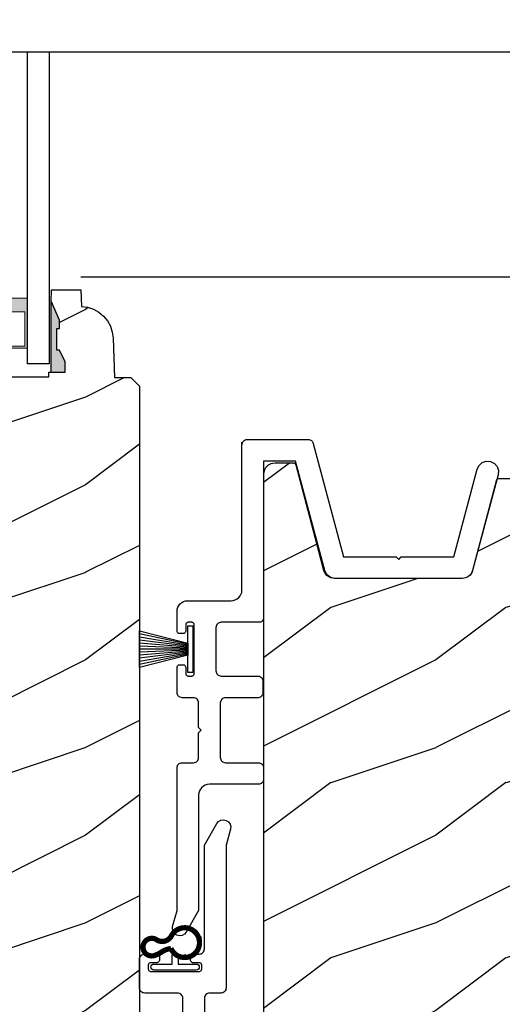
# Model space of a CAD drawing. Extents: x 0 to 68, y 0 to 44.
# Drawn here: x 40.1 to 42.8, y 18.4 to 24 of the extents above; entities that cross this region are included whole.
import ezdxf

# ---------------------------------------------------------------- set-up
doc = ezdxf.new("R2010")
doc.units = 0
doc.header["$LTSCALE"] = 2
doc.header["$MEASUREMENT"] = 0
doc.header["$PDMODE"] = 1
doc.layers.get('0').update_dxf_attribs({"linetype": 'CONTINUOUS'})
doc.layers.get('DEFPOINTS').update_dxf_attribs({"color": 3, "linetype": 'CONTINUOUS'})
doc.layers.add('Dim', color=7, linetype='CONTINUOUS')
doc.styles.get("Standard").update_dxf_attribs({"font": 'arial.ttf'})
doc.dimstyles.get("Standard").update_dxf_attribs({"dimtxt": 0.24, "dimasz": 0.3, "dimexe": 0.0625, "dimexo": 0.18, "dimgap": 0.09, "dimtad": 0, "dimdec": 4, "dimzin": 0, "dimdsep": 46, "dimlunit": 4, "dimtxsty": 'STANDARD', "dimcen": 0, "dimadec": 5, "dimazin": 0, "dimtfac": 1, "dimtdec": 4, "dimtofl": 0, "dimtmove": 0, "dimatfit": 3, "dimfxl": 1, "dimtolj": 1, "dimtzin": 0, "dimarcsym": 0})
pattern_1 = [(216.8699, (-387.17093, 22.66915), (2.99999992, 2.00000012), [0.5, -4.5]), (206.5651, (-386.57093, 22.36915), (-0.99999916, -1.0000013), [1.118034, -1.118034]), (198.4349, (-386.57093, 21.86915), (-2.00000043, -0.9999984), [0.632456, -2.529822])]

# ---------------------------------------------------------------- blocks, each defined once
blk = doc.blocks.new('WARM EDGE SPACER')
at = {"lineweight": 18}
h = blk.add_hatch(color=256, dxfattribs=at)
h.paths.add_polyline_path([(-0.375, 0), (-0.0893, 0), (-0.0893, 0.5), (-0.375, 0.5)])
h.paths.add_polyline_path([(-0.2969, 0.4844), (-0.101, 0.4844), (-0.101, 0.0156), (-0.2969, 0.0156)], flags=16)
blk.add_lwpolyline([(-0.0893, 0.5), (-0.0893, 0), (-0.375, 0), (-0.375, 0.5), (-0.0893, 0.5), (-0.375, 0.5)], dxfattribs=at)
blk.add_lwpolyline([(-0.101, 0.0156), (-0.2969, 0.0156), (-0.2969, 0.4844), (-0.101, 0.4844)], close=True, dxfattribs=at)
blk = doc.blocks.new('New Warm Edge Spacer')
at = {"lineweight": 18}
blk.add_point((0, 0), dxfattribs=at)
blk.add_blockref('WARM EDGE SPACER', (0, 0), dxfattribs=at)
blk = doc.blocks.new('A$C05875406')
at = {"linetype": 'Continuous'}
blk.add_line((-1.8444, 1.1503), (-1.8444, -4.1108), dxfattribs=at)
for p, q in [((-0.063, 0.7475), (-1.8444, 0.7475)), ((-0.063, 0.6215), (-0.063, 0.7475)), ((-1.8444, 0.6215), (-0.063, 0.6215)), ((-1.8444, 0.1245), (-0.063, 0.1245)), ((-0.063, -0.0025), (-0.063, 0.1245)), ((-1.8444, -0.0025), (-0.063, -0.0025))]:
    blk.add_line(p, q)
at = {"xscale": -1, "rotation": 180}
blk.add_blockref('New Warm Edge Spacer', (-0.063, 0.6215), dxfattribs=at)
blk = doc.blocks.new('*D1314')
at = {"layer": 'DEFPOINTS', "color": 0, "transparency": 16777216}
for p in [(40.2231, 22.5573), (46.2215, 22.5573), (42.6622, 16.1726)]:
    blk.add_point(p, dxfattribs=at)
at = {"layer": 'Dim', "color": 0, "lineweight": -2, "transparency": 16777216}
for p, q in [((40.4031, 22.5573), (46.284, 22.5573)), ((46.2215, 22.2573), (46.2215, 19.6807)), ((46.2215, 16.4726), (46.2215, 19.0493)), ((42.8422, 16.1726), (46.284, 16.1726))]:
    blk.add_line(p, q, dxfattribs=at)
at = {"layer": 'Dim', "color": 0, "transparency": 16777216}
for points in [[(46.1715, 22.2573), (46.2715, 22.2573), (46.2215, 22.5573)], [(46.1715, 16.4726), (46.2715, 16.4726), (46.2215, 16.1726)]]:
    blk.add_solid(points, dxfattribs=at)
at = {"layer": 'Dim', "color": 0, "transparency": 16777216, "insert": (46.2215, 19.365), "char_height": 0.24, "attachment_point": 5, "rotation": 90}
blk.add_mtext('\\A1;6{\\H1x;\\S3/8;}"', dxfattribs=at)
blk = doc.blocks.new('*D1315')
at = {"layer": 'DEFPOINTS', "color": 0, "transparency": 16777216}
for p in [(40.2217, 25.4978), (46.2215, 25.4978), (40.2231, 22.5573)]:
    blk.add_point(p, dxfattribs=at)
at = {"layer": 'Dim', "color": 0, "lineweight": -2, "transparency": 16777216}
for p, q in [((40.4017, 25.4978), (46.284, 25.4978)), ((46.2215, 25.1978), (46.2215, 24.9396)), ((46.2215, 22.8573), (46.2215, 23.1155)), ((40.4031, 22.5573), (46.284, 22.5573))]:
    blk.add_line(p, q, dxfattribs=at)
at = {"layer": 'Dim', "color": 0, "transparency": 16777216}
for points in [[(46.1715, 25.1978), (46.2715, 25.1978), (46.2215, 25.4978)], [(46.1715, 22.8573), (46.2715, 22.8573), (46.2215, 22.5573)]]:
    blk.add_solid(points, dxfattribs=at)
at = {"layer": 'Dim', "color": 0, "transparency": 16777216, "insert": (46.2215, 24.0276), "char_height": 0.24, "attachment_point": 5, "rotation": 90}
blk.add_mtext('\\A1;DAYLIGHT\\POPENING', dxfattribs=at)
blk = doc.blocks.new('A$C161D450B')
at = {"color": 7, "linetype": 'Continuous'}
for p, q in [((0.7712, 0.5078), (0.7684, 0.5027)), ((0.7749, 0.5123), (0.7712, 0.5078)), ((0.7794, 0.516), (0.7749, 0.5123)), ((0.7845, 0.5187), (0.7794, 0.516)), ((0.7901, 0.5204), (0.7845, 0.5187)), ((0.7958, 0.521), (0.7901, 0.5204)), ((0.959, 0.521), (0.7958, 0.521)), ((0.9648, 0.5204), (0.959, 0.521)), ((0.9703, 0.5187), (0.9648, 0.5204)), ((0.9755, 0.516), (0.9703, 0.5187)), ((0.98, 0.5123), (0.9755, 0.516)), ((0.9836, 0.5078), (0.98, 0.5123)), ((0.9864, 0.5027), (0.9836, 0.5078)), ((1.3644, 0.5078), (1.3616, 0.5027)), ((1.3681, 0.5123), (1.3644, 0.5078)), ((1.3726, 0.516), (1.3681, 0.5123)), ((1.3777, 0.5187), (1.3726, 0.516)), ((1.3833, 0.5204), (1.3777, 0.5187)), ((1.389, 0.521), (1.3833, 0.5204)), ((1.4533, 0.521), (1.389, 0.521)), ((1.4591, 0.5204), (1.4533, 0.521)), ((1.4647, 0.5187), (1.4591, 0.5204)), ((1.4698, 0.516), (1.4647, 0.5187)), ((1.4743, 0.5123), (1.4698, 0.516)), ((1.478, 0.5078), (1.4743, 0.5123)), ((1.4807, 0.5027), (1.478, 0.5078)), ((0.7668, 0.4971), (0.7662, 0.4913)), ((0.7662, 0.4913), (0.7662, 0.4221)), ((0.7684, 0.5027), (0.7668, 0.4971)), ((0.8156, 0.4567), (0.8159, 0.4596)), ((0.8156, 0.4221), (0.8156, 0.4567)), ((0.8159, 0.4596), (0.8168, 0.4624)), ((0.8168, 0.4624), (0.8181, 0.465)), ((0.8181, 0.465), (0.82, 0.4672)), ((0.82, 0.4672), (0.8222, 0.469)), ((0.8222, 0.469), (0.8248, 0.4704)), ((0.8281, 0.4511), (0.8244, 0.4454)), ((0.8248, 0.4704), (0.8276, 0.4713)), ((0.8276, 0.4713), (0.8305, 0.4715)), ((0.8337, 0.4548), (0.8281, 0.4511)), ((0.8305, 0.4715), (0.8502, 0.4715)), ((0.8403, 0.4561), (0.8337, 0.4548)), ((0.847, 0.4548), (0.8403, 0.4561)), ((0.8526, 0.4511), (0.847, 0.4548)), ((0.8502, 0.4715), (0.8531, 0.4713)), ((0.8563, 0.4454), (0.8526, 0.4511)), ((0.8531, 0.4713), (0.8559, 0.4704)), ((0.8559, 0.4704), (0.8585, 0.469)), ((0.8585, 0.469), (0.8607, 0.4672)), ((0.8607, 0.4672), (0.8626, 0.465)), ((0.8626, 0.465), (0.8639, 0.4624)), ((0.8639, 0.4624), (0.8648, 0.4596)), ((0.8648, 0.4596), (0.8651, 0.4567)), ((0.8651, 0.4567), (0.8651, 0.1799)), ((0.9881, 0.4971), (0.9864, 0.5027)), ((0.9886, 0.4913), (0.9881, 0.4971)), ((0.9886, 0.3035), (0.9886, 0.4913)), ((1.36, 0.4971), (1.3594, 0.4913)), ((1.3594, 0.4913), (1.3594, 0.3035)), ((1.3616, 0.5027), (1.36, 0.4971)), ((1.4824, 0.4971), (1.4807, 0.5027)), ((1.483, 0.4913), (1.4824, 0.4971)), ((1.483, 0.3539), (1.483, 0.4913)), ((0.7662, 0.4221), (0.7665, 0.4192)), ((0.7665, 0.4192), (0.7673, 0.4164)), ((0.7673, 0.4164), (0.7687, 0.4139)), ((0.7687, 0.4139), (0.7705, 0.4116)), ((0.7705, 0.4116), (0.7728, 0.4098)), ((0.7728, 0.4098), (0.7753, 0.4084)), ((0.7753, 0.4084), (0.7781, 0.4076)), ((0.7781, 0.4076), (0.781, 0.4073)), ((0.781, 0.4073), (0.8008, 0.4073)), ((0.8008, 0.4073), (0.8037, 0.4076)), ((0.8037, 0.4076), (0.8065, 0.4084)), ((0.8065, 0.4084), (0.809, 0.4098)), ((0.809, 0.4098), (0.8113, 0.4116)), ((0.8113, 0.4116), (0.8131, 0.4139)), ((0.8131, 0.4139), (0.8145, 0.4164)), ((0.8145, 0.4164), (0.8153, 0.4192)), ((0.8153, 0.4192), (0.8156, 0.4221)), ((0.8244, 0.4454), (0.823, 0.4388)), ((0.823, 0.4388), (0.823, 0.335)), ((0.8576, 0.4388), (0.8563, 0.4454)), ((0.8576, 0.1966), (0.8576, 0.4388)), ((0.7489, 0.3177), (0.7417, 0.3586)), ((1.5818, 0.3539), (1.483, 0.3539)), ((1.5876, 0.3533), (1.5818, 0.3539)), ((1.5932, 0.3516), (1.5876, 0.3533)), ((1.5983, 0.3489), (1.5932, 0.3516)), ((1.6028, 0.3452), (1.5983, 0.3489)), ((1.6065, 0.3407), (1.6028, 0.3452)), ((1.6092, 0.3356), (1.6065, 0.3407)), ((0.823, 0.335), (0.7698, 0.335)), ((0.7704, 0.2555), (0.7825, 0.3004)), ((0.7825, 0.3004), (0.823, 0.3004)), ((0.823, 0.3004), (0.823, 0.1966)), ((0.9892, 0.2977), (0.9886, 0.3035)), ((0.9909, 0.2921), (0.9892, 0.2977)), ((0.9936, 0.287), (0.9909, 0.2921)), ((0.9973, 0.2825), (0.9936, 0.287)), ((1.0018, 0.2788), (0.9973, 0.2825)), ((1.3507, 0.2825), (1.3462, 0.2788)), ((1.3544, 0.287), (1.3507, 0.2825)), ((1.3571, 0.2921), (1.3544, 0.287)), ((1.3588, 0.2977), (1.3571, 0.2921)), ((1.3594, 0.3035), (1.3588, 0.2977)), ((1.483, 0.2797), (1.4833, 0.2826)), ((1.4833, 0.2826), (1.4841, 0.2854)), ((1.4841, 0.2854), (1.4855, 0.288)), ((1.4855, 0.288), (1.4873, 0.2902)), ((1.4873, 0.2902), (1.4896, 0.2921)), ((1.4896, 0.2921), (1.4921, 0.2934)), ((1.4921, 0.2934), (1.4949, 0.2943)), ((1.4949, 0.2943), (1.4978, 0.2946)), ((1.4978, 0.2946), (1.5472, 0.2946)), ((1.5472, 0.2946), (1.5501, 0.2943)), ((1.5501, 0.2943), (1.5529, 0.2934)), ((1.5529, 0.2934), (1.5555, 0.2921)), ((1.5555, 0.2921), (1.5577, 0.2902)), ((1.5577, 0.2902), (1.5596, 0.288)), ((1.5596, 0.288), (1.5609, 0.2854)), ((1.5609, 0.2854), (1.5618, 0.2826)), ((1.5618, 0.2826), (1.5621, 0.2797)), ((1.6109, 0.33), (1.6092, 0.3356)), ((1.6115, 0.3242), (1.6109, 0.33)), ((1.6115, 0.2521), (1.6115, 0.3242)), ((1.6115, 0.2995), (1.6118, 0.3024)), ((1.6118, 0.3024), (1.6126, 0.3052)), ((1.6126, 0.3052), (1.614, 0.3078)), ((1.614, 0.3078), (1.6158, 0.31)), ((1.6158, 0.31), (1.6181, 0.3118)), ((0.7705, 0.225), (0.7687, 0.2227)), ((0.7728, 0.2268), (0.7705, 0.225)), ((0.7753, 0.2282), (0.7728, 0.2268)), ((0.7781, 0.229), (0.7753, 0.2282)), ((0.781, 0.2293), (0.7781, 0.229)), ((0.8008, 0.2293), (0.781, 0.2293)), ((0.8037, 0.229), (0.8008, 0.2293)), ((0.8065, 0.2282), (0.8037, 0.229)), ((0.809, 0.2268), (0.8065, 0.2282)), ((0.8113, 0.225), (0.809, 0.2268)), ((0.8131, 0.2227), (0.8113, 0.225)), ((1.0069, 0.2761), (1.0018, 0.2788)), ((1.0125, 0.2744), (1.0069, 0.2761)), ((1.0183, 0.2738), (1.0125, 0.2744)), ((1.3297, 0.2738), (1.0183, 0.2738)), ((1.3355, 0.2744), (1.3297, 0.2738)), ((1.3411, 0.2761), (1.3355, 0.2744)), ((1.3462, 0.2788), (1.3411, 0.2761)), ((1.483, 0.1018), (1.483, 0.2797)), ((1.5621, 0.2797), (1.5621, 0.2521)), ((1.5621, 0.2521), (1.5623, 0.2492)), ((1.5623, 0.2492), (1.5632, 0.2464)), ((1.5632, 0.2464), (1.5646, 0.2438)), ((1.5646, 0.2438), (1.5664, 0.2416)), ((1.5664, 0.2416), (1.5687, 0.2397)), ((1.5687, 0.2397), (1.5712, 0.2384)), ((1.5712, 0.2384), (1.574, 0.2375)), ((1.574, 0.2375), (1.5769, 0.2372)), ((1.5769, 0.2372), (1.5967, 0.2372)), ((1.5967, 0.2372), (1.5996, 0.2375)), ((1.5996, 0.2375), (1.6023, 0.2384)), ((1.6023, 0.2384), (1.6049, 0.2397)), ((1.6049, 0.2397), (1.6072, 0.2416)), ((1.6072, 0.2416), (1.609, 0.2438)), ((1.609, 0.2438), (1.6104, 0.2464)), ((1.6104, 0.2464), (1.6112, 0.2492)), ((1.6112, 0.2492), (1.6115, 0.2521)), ((0.6669, 0.1681), (0.7098, 0.1862)), ((0.7656, 0.1741), (0.7639, 0.1685)), ((0.7662, 0.1799), (0.7656, 0.1741)), ((0.7665, 0.2174), (0.7662, 0.2145)), ((0.7662, 0.2145), (0.7662, 0.1799)), ((0.7673, 0.2202), (0.7665, 0.2174)), ((0.7687, 0.2227), (0.7673, 0.2202)), ((0.8145, 0.2202), (0.8131, 0.2227)), ((0.8153, 0.2174), (0.8145, 0.2202)), ((0.8156, 0.2145), (0.8153, 0.2174)), ((0.8156, 0.1799), (0.8156, 0.2145)), ((0.8159, 0.177), (0.8156, 0.1799)), ((0.8168, 0.1742), (0.8159, 0.177)), ((0.8181, 0.1716), (0.8168, 0.1742)), ((0.82, 0.1694), (0.8181, 0.1716)), ((0.8222, 0.1676), (0.82, 0.1694)), ((0.823, 0.1966), (0.8244, 0.19)), ((0.8244, 0.19), (0.8281, 0.1844)), ((0.8281, 0.1844), (0.8337, 0.1806)), ((0.8337, 0.1806), (0.8403, 0.1793)), ((0.8403, 0.1793), (0.847, 0.1806)), ((0.847, 0.1806), (0.8526, 0.1844)), ((0.8526, 0.1844), (0.8563, 0.19)), ((0.8563, 0.19), (0.8576, 0.1966)), ((0.8607, 0.1694), (0.8585, 0.1676)), ((0.8626, 0.1716), (0.8607, 0.1694)), ((0.8639, 0.1742), (0.8626, 0.1716)), ((0.8648, 0.177), (0.8639, 0.1742)), ((0.8651, 0.1799), (0.8648, 0.177)), ((1.609, 0.2221), (1.6104, 0.2246)), ((0.1443, 0.1502), (0.0212, 0.0792)), ((0.7365, 0.1502), (0.1443, 0.1502)), ((0.7423, 0.1508), (0.7365, 0.1502)), ((0.7479, 0.1525), (0.7423, 0.1508)), ((0.753, 0.1552), (0.7479, 0.1525)), ((0.7575, 0.1589), (0.753, 0.1552)), ((0.7612, 0.1634), (0.7575, 0.1589)), ((0.7639, 0.1685), (0.7612, 0.1634)), ((0.8248, 0.1662), (0.8222, 0.1676)), ((0.8276, 0.1653), (0.8248, 0.1662)), ((0.8305, 0.1651), (0.8276, 0.1653)), ((0.8502, 0.1651), (0.8305, 0.1651)), ((0.8531, 0.1653), (0.8502, 0.1651)), ((0.8559, 0.1662), (0.8531, 0.1653)), ((0.8585, 0.1676), (0.8559, 0.1662)), ((0.9886, 0.1206), (0.9892, 0.1264)), ((0.9886, 0.0563), (0.9886, 0.1206)), ((0.9892, 0.1264), (0.9909, 0.1319)), ((0.9909, 0.1319), (0.9936, 0.137)), ((0.9936, 0.137), (0.9973, 0.1415)), ((0.9973, 0.1415), (1.0018, 0.1452)), ((1.0018, 0.1452), (1.0069, 0.148)), ((1.0069, 0.148), (1.0125, 0.1497)), ((1.0125, 0.1497), (1.0183, 0.1502)), ((1.0183, 0.1502), (1.1592, 0.1502)), ((1.1592, 0.1502), (1.174, 0.1651)), ((1.174, 0.1651), (1.1888, 0.1502)), ((1.1888, 0.1502), (1.3297, 0.1502)), ((1.3297, 0.1502), (1.3355, 0.1497)), ((1.3355, 0.1497), (1.3411, 0.148)), ((1.3411, 0.148), (1.3462, 0.1452)), ((1.3462, 0.1452), (1.3507, 0.1415)), ((1.3507, 0.1415), (1.3544, 0.137)), ((1.3544, 0.137), (1.3571, 0.1319)), ((1.3571, 0.1319), (1.3588, 0.1264)), ((1.3588, 0.1264), (1.3594, 0.1206)), ((1.3594, 0.1206), (1.3594, 0.0563)), ((1.5623, 0.1324), (1.5621, 0.1295)), ((1.5621, 0.1295), (1.5621, 0.1018)), ((1.5632, 0.1351), (1.5623, 0.1324)), ((1.5646, 0.1377), (1.5632, 0.1351)), ((1.5664, 0.14), (1.5646, 0.1377)), ((1.5687, 0.1418), (1.5664, 0.14)), ((1.5712, 0.1432), (1.5687, 0.1418)), ((1.574, 0.144), (1.5712, 0.1432)), ((1.5769, 0.1443), (1.574, 0.144)), ((1.5967, 0.1443), (1.5769, 0.1443)), ((1.5996, 0.144), (1.5967, 0.1443)), ((1.6023, 0.1432), (1.5996, 0.144)), ((1.6049, 0.1418), (1.6023, 0.1432)), ((1.6072, 0.14), (1.6049, 0.1418)), ((1.609, 0.1377), (1.6072, 0.14)), ((1.6104, 0.1351), (1.609, 0.1377)), ((1.6112, 0.1324), (1.6104, 0.1351)), ((1.6115, 0.1295), (1.6112, 0.1324)), ((1.6115, 0.0563), (1.6115, 0.1295)), ((0.0096, 0.0693), (0.0022, 0.0559)), ((0.0212, 0.0792), (0.0096, 0.0693)), ((0.9881, 0.0505), (0.9886, 0.0563)), ((1.3594, 0.0563), (1.36, 0.0505)), ((1.4833, 0.0989), (1.483, 0.1018)), ((1.4841, 0.0961), (1.4833, 0.0989)), ((1.4855, 0.0935), (1.4841, 0.0961)), ((1.4873, 0.0913), (1.4855, 0.0935)), ((1.4896, 0.0895), (1.4873, 0.0913)), ((1.4921, 0.0881), (1.4896, 0.0895)), ((1.4949, 0.0872), (1.4921, 0.0881)), ((1.4978, 0.087), (1.4949, 0.0872)), ((1.5472, 0.087), (1.4978, 0.087)), ((1.5501, 0.0872), (1.5472, 0.087)), ((1.5529, 0.0881), (1.5501, 0.0872)), ((1.5555, 0.0895), (1.5529, 0.0881)), ((1.5577, 0.0913), (1.5555, 0.0895)), ((1.5596, 0.0935), (1.5577, 0.0913)), ((1.5609, 0.0961), (1.5596, 0.0935)), ((1.5618, 0.0989), (1.5609, 0.0961)), ((1.5621, 0.1018), (1.5618, 0.0989)), ((1.6109, 0.0505), (1.6115, 0.0563)), ((0.0022, 0.0559), (0, 0.0408)), ((0, 0.0408), (0.0033, 0.0259)), ((0.0033, 0.0259), (0.0116, 0.0131)), ((0.0116, 0.0131), (0.024, 0.0041)), ((0.024, 0.0041), (0.0387, 0)), ((0.0387, 0), (0.0539, 0.0014)), ((0.0539, 0.0014), (0.1443, 0.0266)), ((0.1443, 0.0266), (0.959, 0.0266)), ((0.959, 0.0266), (0.9648, 0.0272)), ((0.9648, 0.0272), (0.9703, 0.0289)), ((0.9703, 0.0289), (0.9755, 0.0316)), ((0.9755, 0.0316), (0.98, 0.0353)), ((0.98, 0.0353), (0.9836, 0.0398)), ((0.9836, 0.0398), (0.9864, 0.045)), ((0.9864, 0.045), (0.9881, 0.0505)), ((1.36, 0.0505), (1.3616, 0.045)), ((1.3616, 0.045), (1.3644, 0.0398)), ((1.3644, 0.0398), (1.3681, 0.0353)), ((1.3681, 0.0353), (1.3726, 0.0316)), ((1.3726, 0.0316), (1.3777, 0.0289)), ((1.3777, 0.0289), (1.3833, 0.0272)), ((1.3833, 0.0272), (1.389, 0.0266)), ((1.389, 0.0266), (1.5818, 0.0266)), ((1.5818, 0.0266), (1.5876, 0.0272)), ((1.5876, 0.0272), (1.5932, 0.0289)), ((1.5932, 0.0289), (1.5983, 0.0316)), ((1.5983, 0.0316), (1.6028, 0.0353)), ((1.6028, 0.0353), (1.6065, 0.0398)), ((1.6065, 0.0398), (1.6092, 0.045)), ((1.6092, 0.045), (1.6109, 0.0505))]:
    blk.add_line(p, q, dxfattribs=at)
at = {"lineweight": 18, "const_width": 0.03}
blk.add_lwpolyline([(0.7323, 0.3419, -4.592592), (0.6618, 0.3385, 0.442317), (0.6844, 0.4237, -1.587194), (0.774, 0.4351, -0.068497), (0.7539, 0.3941, 0.123128), (0.7347, 0.3414, 0.498118)], format="xyb", dxfattribs=at)
blk = doc.blocks.new('A$C4315573B')
at = {"color": 7, "linetype": 'Continuous'}
for p, q in [((2.7784, 1.8605), (2.688, 1.8353)), ((2.7936, 1.8619), (2.7784, 1.8605)), ((2.8083, 1.8578), (2.7936, 1.8619)), ((2.8206, 1.8488), (2.8083, 1.8578)), ((0.9301, 1.808), (0.9244, 1.7974)), ((0.9377, 1.8173), (0.9301, 1.808)), ((0.947, 1.8249), (0.9377, 1.8173)), ((0.9576, 1.8306), (0.947, 1.8249)), ((0.9691, 1.8341), (0.9576, 1.8306)), ((0.981, 1.8353), (0.9691, 1.8341)), ((1.0928, 1.8353), (0.981, 1.8353)), ((1.0957, 1.835), (1.0928, 1.8353)), ((1.0984, 1.8341), (1.0957, 1.835)), ((1.101, 1.8328), (1.0984, 1.8341)), ((1.1032, 1.8309), (1.101, 1.8328)), ((1.1051, 1.8287), (1.1032, 1.8309)), ((1.1065, 1.8261), (1.1051, 1.8287)), ((1.1073, 1.8233), (1.1065, 1.8261)), ((1.1076, 1.8204), (1.1073, 1.8233)), ((1.1073, 1.7978), (1.1076, 1.8007)), ((1.1076, 1.8007), (1.1076, 1.8204)), ((1.2858, 1.8233), (1.2856, 1.8204)), ((1.2856, 1.8204), (1.2856, 1.8007)), ((1.2856, 1.8007), (1.2858, 1.7978)), ((1.2867, 1.8261), (1.2858, 1.8233)), ((1.288, 1.8287), (1.2867, 1.8261)), ((1.2899, 1.8309), (1.288, 1.8287)), ((1.2921, 1.8328), (1.2899, 1.8309)), ((1.2947, 1.8341), (1.2921, 1.8328)), ((1.2975, 1.835), (1.2947, 1.8341)), ((1.3004, 1.8353), (1.2975, 1.835)), ((1.4437, 1.8353), (1.3004, 1.8353)), ((1.4495, 1.8347), (1.4437, 1.8353)), ((1.4551, 1.833), (1.4495, 1.8347)), ((1.4602, 1.8303), (1.4551, 1.833)), ((1.4647, 1.8266), (1.4602, 1.8303)), ((1.4684, 1.8221), (1.4647, 1.8266)), ((1.4711, 1.8169), (1.4684, 1.8221)), ((1.4728, 1.8114), (1.4711, 1.8169)), ((1.4734, 1.8056), (1.4728, 1.8114)), ((1.4734, 1.7413), (1.4734, 1.8056)), ((1.8447, 1.8114), (1.8441, 1.8056)), ((1.8441, 1.8056), (1.8441, 1.7413)), ((1.8464, 1.8169), (1.8447, 1.8114)), ((1.8491, 1.8221), (1.8464, 1.8169)), ((1.8528, 1.8266), (1.8491, 1.8221)), ((1.8573, 1.8303), (1.8528, 1.8266)), ((1.8625, 1.833), (1.8573, 1.8303)), ((1.868, 1.8347), (1.8625, 1.833)), ((1.8738, 1.8353), (1.868, 1.8347)), ((2.688, 1.8353), (1.8738, 1.8353)), ((2.829, 1.836), (2.8206, 1.8488)), ((2.8227, 1.7926), (2.8301, 1.806)), ((2.8323, 1.8211), (2.829, 1.836)), ((2.8301, 1.806), (2.8323, 1.8211)), ((0.9209, 1.7859), (0.9197, 1.774)), ((0.9197, 1.774), (0.9197, 1.5258)), ((0.9244, 1.7974), (0.9209, 1.7859)), ((1.0433, 1.771), (1.0436, 1.7739)), ((1.0433, 1.7512), (1.0433, 1.771)), ((1.0436, 1.7483), (1.0433, 1.7512)), ((1.0436, 1.7739), (1.0445, 1.7767)), ((1.0445, 1.7455), (1.0436, 1.7483)), ((1.0445, 1.7767), (1.0458, 1.7792)), ((1.0458, 1.743), (1.0445, 1.7455)), ((1.0458, 1.7792), (1.0477, 1.7815)), ((1.0477, 1.7407), (1.0458, 1.743)), ((1.0477, 1.7815), (1.0499, 1.7833)), ((1.0499, 1.7833), (1.0525, 1.7847)), ((1.0525, 1.7847), (1.0553, 1.7855)), ((1.0553, 1.7855), (1.0582, 1.7858)), ((1.0582, 1.7858), (1.0928, 1.7858)), ((1.0928, 1.7858), (1.0957, 1.7861)), ((1.0957, 1.7861), (1.0984, 1.787)), ((1.0984, 1.787), (1.101, 1.7883)), ((1.101, 1.7883), (1.1032, 1.7902)), ((1.1032, 1.7902), (1.1051, 1.7924)), ((1.1051, 1.7924), (1.1065, 1.795)), ((1.1065, 1.795), (1.1073, 1.7978)), ((1.2858, 1.7978), (1.2867, 1.795)), ((1.2867, 1.795), (1.288, 1.7924)), ((1.288, 1.7924), (1.2899, 1.7902)), ((1.2899, 1.7902), (1.2921, 1.7883)), ((1.2921, 1.7883), (1.2947, 1.787)), ((1.2947, 1.787), (1.2975, 1.7861)), ((1.2975, 1.7861), (1.3004, 1.7858)), ((1.3004, 1.7858), (1.335, 1.7858)), ((1.335, 1.7858), (1.3379, 1.7855)), ((1.3379, 1.7855), (1.3407, 1.7847)), ((1.3407, 1.7847), (1.3432, 1.7833)), ((1.3432, 1.7833), (1.3455, 1.7815)), ((1.3455, 1.7815), (1.3473, 1.7792)), ((1.3473, 1.743), (1.3455, 1.7407)), ((1.3473, 1.7792), (1.3487, 1.7767)), ((1.3487, 1.7455), (1.3473, 1.743)), ((1.3487, 1.7767), (1.3495, 1.7739)), ((1.3495, 1.7483), (1.3487, 1.7455)), ((1.3495, 1.7739), (1.3498, 1.771)), ((1.3498, 1.7512), (1.3495, 1.7483)), ((1.3498, 1.771), (1.3498, 1.7512)), ((2.688, 1.7117), (2.8111, 1.7827)), ((2.8111, 1.7827), (2.8227, 1.7926)), ((1.0499, 1.7389), (1.0477, 1.7407)), ((1.0525, 1.7375), (1.0499, 1.7389)), ((1.0553, 1.7367), (1.0525, 1.7375)), ((1.0582, 1.7364), (1.0553, 1.7367)), ((1.335, 1.7364), (1.0582, 1.7364)), ((1.3379, 1.7367), (1.335, 1.7364)), ((1.3407, 1.7375), (1.3379, 1.7367)), ((1.3432, 1.7389), (1.3407, 1.7375)), ((1.3455, 1.7407), (1.3432, 1.7389)), ((1.474, 1.7355), (1.4734, 1.7413)), ((1.4757, 1.73), (1.474, 1.7355)), ((1.4784, 1.7249), (1.4757, 1.73)), ((1.4821, 1.7204), (1.4784, 1.7249)), ((1.4866, 1.7167), (1.4821, 1.7204)), ((1.4917, 1.7139), (1.4866, 1.7167)), ((1.4973, 1.7122), (1.4917, 1.7139)), ((1.5031, 1.7117), (1.4973, 1.7122)), ((1.6439, 1.7117), (1.5031, 1.7117)), ((1.6588, 1.6968), (1.6439, 1.7117)), ((1.6736, 1.7117), (1.6588, 1.6968)), ((1.8145, 1.7117), (1.6736, 1.7117)), ((1.8203, 1.7122), (1.8145, 1.7117)), ((1.8258, 1.7139), (1.8203, 1.7122)), ((1.831, 1.7167), (1.8258, 1.7139)), ((1.8355, 1.7204), (1.831, 1.7167)), ((1.8391, 1.7249), (1.8355, 1.7204)), ((1.8419, 1.73), (1.8391, 1.7249)), ((1.8436, 1.7355), (1.8419, 1.73)), ((1.8441, 1.7413), (1.8436, 1.7355)), ((1.9781, 1.6844), (1.9857, 1.6937)), ((1.9857, 1.6937), (1.995, 1.7013)), ((1.995, 1.7013), (2.0056, 1.707)), ((2.0056, 1.707), (2.0171, 1.7105)), ((2.0171, 1.7105), (2.029, 1.7117)), ((2.029, 1.7117), (2.688, 1.7117)), ((1.9677, 1.6504), (1.9689, 1.6623)), ((1.9677, 1.3706), (1.9677, 1.6504)), ((1.9689, 1.6623), (1.9724, 1.6738)), ((1.9724, 1.6738), (1.9781, 1.6844)), ((1.0433, 1.5831), (1.0439, 1.5889)), ((1.0433, 1.3658), (1.0433, 1.5831)), ((1.0439, 1.5889), (1.0456, 1.5945)), ((1.0456, 1.5945), (1.0483, 1.5996)), ((1.0483, 1.5996), (1.052, 1.6041)), ((1.052, 1.6041), (1.0565, 1.6078)), ((1.0565, 1.6078), (1.0616, 1.6105)), ((1.0616, 1.6105), (1.0672, 1.6122)), ((1.0672, 1.6122), (1.073, 1.6128)), ((1.073, 1.6128), (1.3202, 1.6128)), ((1.3202, 1.6128), (1.3259, 1.6122)), ((1.3259, 1.6122), (1.3315, 1.6105)), ((1.3315, 1.6105), (1.3366, 1.6078)), ((1.3366, 1.6078), (1.3411, 1.6041)), ((1.3411, 1.6041), (1.3448, 1.5996)), ((1.3448, 1.5996), (1.3476, 1.5945)), ((1.3476, 1.5945), (1.3492, 1.5889)), ((1.3492, 1.5889), (1.3498, 1.5831)), ((1.3498, 1.5831), (1.3498, 1.3706)), ((1.4757, 1.5698), (1.4784, 1.5749)), ((1.4784, 1.5749), (1.4821, 1.5794)), ((1.4821, 1.5794), (1.4866, 1.5831)), ((1.4866, 1.5831), (1.4917, 1.5858)), ((1.4917, 1.5858), (1.4973, 1.5875)), ((1.4973, 1.5875), (1.5031, 1.5881)), ((1.5031, 1.5881), (1.8145, 1.5881)), ((1.8145, 1.5881), (1.8203, 1.5875)), ((1.8203, 1.5875), (1.8258, 1.5858)), ((1.8258, 1.5858), (1.831, 1.5831)), ((1.831, 1.5831), (1.8355, 1.5794)), ((1.8355, 1.5794), (1.8391, 1.5749)), ((1.8391, 1.5749), (1.8419, 1.5698)), ((0.9197, 1.5258), (0.9186, 1.5138)), ((1.4734, 1.5584), (1.474, 1.5642)), ((1.4734, 1.3706), (1.4734, 1.5584)), ((1.474, 1.5642), (1.4757, 1.5698)), ((1.8419, 1.5698), (1.8436, 1.5642)), ((1.8436, 1.5642), (1.8441, 1.5584)), ((1.8441, 1.5584), (1.8441, 1.3706)), ((0.0183, 1.4622), (0.0132, 1.4595)), ((0.8732, 1.4645), (0.0147, 1.4645)), ((0.0239, 1.4639), (0.0183, 1.4622)), ((0.0297, 1.4645), (0.0239, 1.4639)), ((0.8925, 1.4748), (0.8732, 1.4645)), ((0.9018, 1.4825), (0.8925, 1.4748)), ((0.9094, 1.4917), (0.9018, 1.4825)), ((0.9151, 1.5023), (0.9094, 1.4917)), ((0.9186, 1.5138), (0.9151, 1.5023)), ((0.0006, 1.4406), (0, 1.4348)), ((0, 1.4348), (0, 1.086)), ((0.0023, 1.4462), (0.0006, 1.4406)), ((0.005, 1.4513), (0.0023, 1.4462)), ((0.0087, 1.4558), (0.005, 1.4513)), ((0.0132, 1.4595), (0.0087, 1.4558)), ((1.0314, 1.3454), (1.0359, 1.349)), ((1.0359, 1.349), (1.0396, 1.3535)), ((1.0396, 1.3535), (1.0423, 1.3587)), ((1.0423, 1.3587), (1.0428, 1.3601)), ((1.0428, 1.3601), (1.0433, 1.3658)), ((1.3498, 1.3706), (1.3504, 1.3648)), ((1.3504, 1.3648), (1.3508, 1.3634)), ((1.3508, 1.3634), (1.3535, 1.3583)), ((1.3535, 1.3583), (1.3572, 1.3538)), ((1.3572, 1.3538), (1.3617, 1.3501)), ((1.3617, 1.3501), (1.3669, 1.3473)), ((1.4564, 1.3473), (1.4615, 1.3501)), ((1.4615, 1.3501), (1.466, 1.3538)), ((1.466, 1.3538), (1.4697, 1.3583)), ((1.4697, 1.3583), (1.4724, 1.3634)), ((1.4724, 1.3634), (1.4728, 1.3648)), ((1.4728, 1.3648), (1.4734, 1.3706)), ((1.8441, 1.3706), (1.8447, 1.3648)), ((1.8447, 1.3648), (1.8464, 1.3592)), ((1.8464, 1.3592), (1.8491, 1.3541)), ((1.8491, 1.3541), (1.8528, 1.3496)), ((1.8528, 1.3496), (1.8573, 1.3459)), ((1.9545, 1.3459), (1.959, 1.3496)), ((1.959, 1.3496), (1.9627, 1.3541)), ((1.9627, 1.3541), (1.9655, 1.3592)), ((1.9655, 1.3592), (1.9672, 1.3648)), ((1.9672, 1.3648), (1.9677, 1.3706)), ((0.1236, 1.1581), (0.1236, 1.3409)), ((0.1236, 1.3409), (1.0207, 1.3409)), ((1.0207, 1.3409), (1.0263, 1.3426)), ((1.0263, 1.3426), (1.0314, 1.3454)), ((1.3669, 1.3473), (1.3724, 1.3457)), ((1.3724, 1.3457), (1.3782, 1.3451)), ((1.3782, 1.3451), (1.445, 1.3451)), ((1.445, 1.3451), (1.4508, 1.3457)), ((1.4508, 1.3457), (1.4564, 1.3473)), ((1.8573, 1.3459), (1.8625, 1.3432)), ((1.8625, 1.3432), (1.868, 1.3415)), ((1.868, 1.3415), (1.8738, 1.3409)), ((1.8738, 1.3409), (1.9381, 1.3409)), ((1.9381, 1.3409), (1.9439, 1.3415)), ((1.9439, 1.3415), (1.9494, 1.3432)), ((1.9494, 1.3432), (1.9545, 1.3459)), ((0.7476, 0.9909), (0.1236, 1.1581)), ((0, 1.086), (0.0004, 1.0812)), ((0.0004, 1.0812), (0.0016, 1.0765)), ((0.0016, 1.0765), (0.0035, 1.0721)), ((0.0035, 1.0721), (0.0061, 1.068)), ((0.0061, 1.068), (0.0094, 1.0644)), ((0.0094, 1.0644), (0.0132, 1.0614)), ((0.0132, 1.0614), (0.0174, 1.059)), ((0.0174, 1.059), (0.022, 1.0574)), ((0.022, 1.0574), (0.6694, 0.8839)), ((0.757, 0.9875), (0.7476, 0.9909)), ((0.7658, 0.9827), (0.757, 0.9875)), ((0.7736, 0.9764), (0.7658, 0.9827)), ((0.7804, 0.969), (0.7736, 0.9764)), ((0.7858, 0.9606), (0.7804, 0.969)), ((0.7898, 0.9514), (0.7858, 0.9606)), ((0.7922, 0.9417), (0.7898, 0.9514)), ((0.793, 0.9317), (0.7922, 0.9417)), ((0.793, 0.2071), (0.793, 0.9317)), ((0.6694, 0.8839), (0.6694, 0.5843)), ((0.6694, 0.5843), (0.6843, 0.5694)), ((0.6843, 0.5694), (0.6694, 0.5546)), ((0.6694, 0.5546), (0.6694, 0.2549)), ((0.6694, 0.2549), (0.1694, 0.1209)), ((0.7736, 0.1624), (0.7804, 0.1698)), ((0.7804, 0.1698), (0.7858, 0.1783)), ((0.7858, 0.1783), (0.7898, 0.1874)), ((0.7898, 0.1874), (0.7922, 0.1972)), ((0.7922, 0.1972), (0.793, 0.2071)), ((0.1694, 0.1209), (0.1478, 0.1103)), ((0.2014, 0.0016), (0.7476, 0.1479)), ((0.7476, 0.1479), (0.757, 0.1513)), ((0.757, 0.1513), (0.7658, 0.1562)), ((0.7658, 0.1562), (0.7736, 0.1624)), ((0.1319, 0.0922), (0.1241, 0.0693)), ((0.1241, 0.0693), (0.1257, 0.0453)), ((0.1478, 0.1103), (0.1319, 0.0922)), ((0.1257, 0.0453), (0.1364, 0.0236)), ((0.1364, 0.0236), (0.1545, 0.0077)), ((0.1545, 0.0077), (0.1773, 0)), ((0.1773, 0), (0.2014, 0.0016))]:
    blk.add_line(p, q, dxfattribs=at)
blk = doc.blocks.new('A$C13140BEF')
at = {"color": 7, "linetype": 'Continuous'}
for p, q in [((0.0293, 0.3053), (0.0989, 0.0297)), ((0.1681, 0.0297), (0.2376, 0.3053)), ((0.0989, 0.0297), (0, 0.0297)), ((0, 0.0297), (0, 0)), ((0, 0), (0.2669, 0)), ((0.2669, 0.0297), (0.1681, 0.0297)), ((0.2669, 0), (0.2669, 0.0297))]:
    blk.add_line(p, q, dxfattribs=at)
blk.add_line((0.2376, 0.3053), (0.0293, 0.3053))
at = {"linetype": 'Continuous'}
for p, q in [((0.1046, 0.0297), (0.0467, 0.3053)), ((0.1104, 0.0297), (0.064, 0.3053)), ((0.1162, 0.0297), (0.0814, 0.3053)), ((0.1219, 0.0297), (0.0988, 0.3053)), ((0.1277, 0.0297), (0.1161, 0.3053)), ((0.1335, 0.0297), (0.1335, 0.3053)), ((0.1392, 0.0297), (0.1508, 0.3053)), ((0.145, 0.0297), (0.1682, 0.3053)), ((0.1508, 0.0297), (0.1855, 0.3053)), ((0.1565, 0.0297), (0.2029, 0.3053)), ((0.1623, 0.0297), (0.2203, 0.3053)), ((0.0989, 0.0297), (0.1681, 0.0297))]:
    blk.add_line(p, q, dxfattribs=at)

msp = doc.modelspace()

# ---------------------------------------------------------------- hatches: boundary and pattern name
h = msp.add_hatch()
h.set_pattern_fill('WOOD2', color=256, pattern_type=2)
h.set_pattern_definition(pattern_1)
edge = h.paths.add_edge_path()
edge.add_line((40.23678, 22.48198), (40.40411, 22.48198))
edge.add_line((40.40411, 22.48198), (40.4074, 22.38782))
edge.add_line((40.4074, 22.38782), (40.44216, 22.38311))
edge.add_line((40.44216, 22.38311), (40.47544, 22.37203))
edge.add_line((40.47544, 22.37203), (40.50608, 22.35496))
edge.add_line((40.50608, 22.35496), (40.53302, 22.3325))
edge.add_line((40.53302, 22.3325), (40.55532, 22.30542))
edge.add_line((40.55532, 22.30542), (40.5722, 22.27467))
edge.add_line((40.5722, 22.27467), (40.58307, 22.24132))
edge.add_line((40.58307, 22.24132), (40.58756, 22.20653))
edge.add_line((40.58756, 22.20653), (40.5954, 21.98197))
edge.add_line((40.5954, 21.98197), (40.68941, 21.98197))
edge.add_line((40.68941, 21.98197), (40.73824, 21.93313))
edge.add_line((40.73824, 21.93313), (40.73824, 17.34448))
edge.add_arc((40.67824, 17.34448), 0.06, 270, 360, ccw=False)
edge.add_line((40.67824, 17.28448), (39.08554, 17.20101))
edge.add_arc((39.08224, 17.26392), 0.063, 180, 273.00002, ccw=False)
edge.add_line((39.01924, 17.26392), (39.01924, 21.95532))
edge.add_line((39.01924, 21.95532), (39.05124, 21.98732))
edge.add_line((39.05124, 21.98732), (40.22059, 21.98732))
edge.add_line((40.22059, 21.98732), (40.22148, 22.01297))
edge.add_line((40.22148, 22.01297), (40.31426, 22.01297))
edge.add_line((40.31426, 22.01297), (40.31426, 22.07241))
edge.add_line((40.31426, 22.07241), (40.28158, 22.13797))
edge.add_line((40.28158, 22.13797), (40.26558, 22.13797))
edge.add_line((40.26558, 22.13797), (40.26558, 22.26297))
edge.add_line((40.26558, 22.26297), (40.28158, 22.26297))
edge.add_line((40.28158, 22.26297), (40.28158, 22.30997))
edge.add_line((40.28158, 22.30997), (40.23458, 22.41897))
edge.add_line((40.23458, 22.41897), (40.23678, 22.48198))
at = {"linetype": 'Continuous'}
msp.add_hatch(color=256, dxfattribs=at).paths.add_polyline_path([(40.23458, 22.41897), (40.23458, 22.01297), (40.31426, 22.01297), (40.31426, 22.07241), (40.28158, 22.13797), (40.26558, 22.13797), (40.26558, 22.26297), (40.28158, 22.26297), (40.28158, 22.30997)])
h = msp.add_hatch()
h.set_pattern_fill('WOOD2', color=256, pattern_type=2)
h.set_pattern_definition(pattern_1)
edge = h.paths.add_edge_path()
edge.add_line((42.66218, 16.71698), (42.66218, 16.31098))
edge.add_line((42.66218, 16.31098), (42.66438, 16.24798))
edge.add_line((42.66438, 16.24798), (42.83171, 16.24798))
edge.add_line((42.83171, 16.24798), (42.835, 16.34214))
edge.add_line((42.835, 16.34214), (42.86976, 16.34685))
edge.add_line((42.86976, 16.34685), (42.90304, 16.35793))
edge.add_line((42.90304, 16.35793), (42.93368, 16.375))
edge.add_line((42.93368, 16.375), (42.96062, 16.39746))
edge.add_line((42.96062, 16.39746), (42.98292, 16.42454))
edge.add_line((42.98292, 16.42454), (42.9998, 16.45529))
edge.add_line((42.9998, 16.45529), (43.01067, 16.48863))
edge.add_line((43.01067, 16.48863), (43.01516, 16.52342))
edge.add_line((43.01516, 16.52342), (43.023, 16.74799))
edge.add_line((43.023, 16.74799), (43.11701, 16.74799))
edge.add_line((43.11701, 16.74799), (43.16584, 16.79682))
edge.add_line((43.16584, 16.79682), (43.16584, 21.21936))
edge.add_line((43.16584, 21.21936), (43.16227, 21.25562))
edge.add_line((43.16227, 21.25562), (43.15169, 21.29049))
edge.add_line((43.15169, 21.29049), (43.13452, 21.32263))
edge.add_line((43.13452, 21.32263), (43.1114, 21.35079))
edge.add_line((43.1114, 21.35079), (43.08323, 21.37391))
edge.add_line((43.08323, 21.37391), (43.0511, 21.39108))
edge.add_line((43.0511, 21.39108), (43.01623, 21.40166))
edge.add_line((43.01623, 21.40166), (42.99497, 21.40523))
edge.add_line((42.99497, 21.40523), (42.787, 21.40523))
edge.add_arc((42.787, 21.39523), 0.01, 90, 165.11215)
edge.add_line((42.77733, 21.3978), (42.64024, 20.88215))
edge.add_line((42.64024, 20.88215), (42.63683, 20.87254))
edge.add_line((42.63683, 20.87254), (42.62938, 20.8591))
edge.add_line((42.62938, 20.8591), (42.61801, 20.84877))
edge.add_line((42.61801, 20.84877), (42.60945, 20.84324))
edge.add_line((42.60945, 20.84324), (42.6001, 20.83918))
edge.add_line((42.6001, 20.83918), (42.59021, 20.8367))
edge.add_line((42.59021, 20.8367), (42.58005, 20.83586))
edge.add_line((42.58005, 20.83586), (41.85163, 20.83586))
edge.add_line((41.85163, 20.83586), (41.84147, 20.8367))
edge.add_line((41.84147, 20.8367), (41.83158, 20.83918))
edge.add_line((41.83158, 20.83918), (41.82223, 20.84324))
edge.add_line((41.82223, 20.84324), (41.81366, 20.84877))
edge.add_line((41.81366, 20.84877), (41.80612, 20.85563))
edge.add_line((41.80612, 20.85563), (41.79979, 20.86362))
edge.add_line((41.79979, 20.86362), (41.79485, 20.87254))
edge.add_line((41.79485, 20.87254), (41.79143, 20.88215))
edge.add_line((41.79143, 20.88215), (41.63207, 21.4816))
edge.add_line((41.63207, 21.4816), (41.6312, 21.48404))
edge.add_line((41.6312, 21.48404), (41.62994, 21.48631))
edge.add_line((41.62994, 21.48631), (41.62834, 21.48834))
edge.add_line((41.62834, 21.48834), (41.62642, 21.49008))
edge.add_line((41.62642, 21.49008), (41.62425, 21.49149))
edge.add_line((41.62425, 21.49149), (41.62187, 21.49252))
edge.add_line((41.62187, 21.49252), (41.61936, 21.49315))
edge.add_line((41.61936, 21.49315), (41.61678, 21.49336))
edge.add_line((41.61678, 21.49336), (41.51314, 21.49327))
edge.add_arc((41.50984, 21.43036), 0.063, 86.99998, 180)
edge.add_line((41.44684, 21.43036), (41.44684, 16.77464))
edge.add_line((41.44684, 16.77464), (41.47884, 16.74263))
edge.add_line((41.47884, 16.74263), (42.64819, 16.74263))
edge.add_line((42.64819, 16.74263), (42.64908, 16.71698))
edge.add_line((42.64908, 16.71698), (42.74186, 16.71698))
edge.add_line((42.74186, 16.71698), (42.74186, 16.65755))
edge.add_line((42.74186, 16.65755), (42.70918, 16.59198))
edge.add_line((42.70918, 16.59198), (42.69318, 16.59198))
edge.add_line((42.69318, 16.59198), (42.69318, 16.46698))
edge.add_line((42.69318, 16.46698), (42.70918, 16.46698))
edge.add_line((42.70918, 16.46698), (42.70918, 16.41998))
edge.add_line((42.70918, 16.41998), (42.66218, 16.31098))

# ---------------------------------------------------------------- linework, layer by layer
msp.add_line((40.23458, 22.01297), (40.23458, 22.41897), dxfattribs=at)
for points in [[(39.05124, 21.98732), (40.22059, 21.98732), (40.22148, 22.01297), (40.31426, 22.01297), (40.31426, 22.07241), (40.28158, 22.13797), (40.26558, 22.13797), (40.26558, 22.26297), (40.28158, 22.26297), (40.28158, 22.30997), (40.23458, 22.41897), (40.23678, 22.48198), (40.40411, 22.48198), (40.4074, 22.38782), (40.44216, 22.38311), (40.47544, 22.37203), (40.50608, 22.35496), (40.53302, 22.3325), (40.55532, 22.30542), (40.5722, 22.27467), (40.58307, 22.24132), (40.58756, 22.20653), (40.5954, 21.98197), (40.68941, 21.98197), (40.73824, 21.93313), (40.73824, 17.34448, -0.4142136)], [(42.99497, 21.40523), (42.787, 21.40523, 0.3400001), (42.77733, 21.3978), (42.64024, 20.88215), (42.63683, 20.87254), (42.62938, 20.8591), (42.61801, 20.84877), (42.60945, 20.84324), (42.6001, 20.83918), (42.59021, 20.8367), (42.58005, 20.83586), (41.85163, 20.83586), (41.84147, 20.8367), (41.83158, 20.83918), (41.82223, 20.84324), (41.81366, 20.84877), (41.80612, 20.85563), (41.79979, 20.86362), (41.79485, 20.87254), (41.79143, 20.88215), (41.63207, 21.4816), (41.6312, 21.48404), (41.62994, 21.48631), (41.62834, 21.48834), (41.62642, 21.49008), (41.62425, 21.49149), (41.62187, 21.49252), (41.61936, 21.49315), (41.61678, 21.49336), (41.51314, 21.49327, 0.429634), (41.44684, 21.43036), (41.44684, 16.77464)]]:
    msp.add_lwpolyline(points, format="xyb", dxfattribs=at)

# ---------------------------------------------------------------- block references
at = {"xscale": -1, "rotation": 90}
for name, p in [('A$C05875406', (40.22059, 21.99698)), ('A$C4315573B', (42.78776, 21.62889)), ('A$C13140BEF', (41.04344, 20.56579)), ('A$C161D450B', (41.25922, 19.45866))]:
    msp.add_blockref(name, p, dxfattribs=at)

# ---------------------------------------------------------------- dimensions: what is measured, and where the dimension line sits
at = {"layer": 'Dim'}
dim = msp.add_linear_dim(base=(46.22147, 25.49779), p1=(40.22313, 22.55732), p2=(40.22171, 25.49779), angle=90, text='DAYLIGHT\\POPENING', dimstyle='STANDARD', override={"dimpost": '\\X'}, dxfattribs=at)
dim.commit()
dim.dimension.update_dxf_attribs({"geometry": '*D1315', "text_midpoint": (46.22147, 24.02755)})
dim = msp.add_linear_dim(base=(46.22147, 22.55732), p1=(42.66224, 16.17263), p2=(40.22313, 22.55732), angle=90, dimstyle='STANDARD', override={"dimpost": '\\X'}, dxfattribs=at)
dim.commit()
dim.dimension.update_dxf_attribs({"geometry": '*D1314', "text_midpoint": (46.22147, 19.36498)})

doc.saveas('drawing.dxf')
